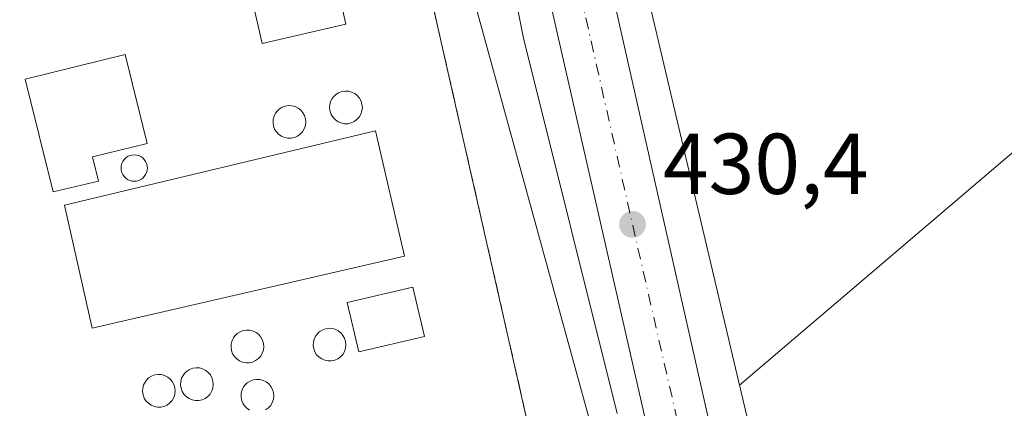
# Model space of a CAD drawing. Units: metres. Extents: x 580240 to 583695, y 4721957 to 4724310.
# Drawn here: x 581310 to 581424, y 4723424 to 4723469 of the extents above; entities that cross this region are included whole.
import ezdxf

# ---------------------------------------------------------------- set-up
doc = ezdxf.new("R2010")
doc.units = ezdxf.units.M
doc.header["$MEASUREMENT"] = 0
doc.linetypes.add('DGN Style 3', pattern=[2.307223458686699, 1.648016756204785, -0.6592067024819142])
doc.linetypes.add('DGN Style 4', pattern=[2.6384748266838614, 1.318413404963828, -0.6592067024819142, 0.001648016756204785, -0.6592067024819142])
for name, color, linetype, lineweight in [('Carretera de calzada única Cxs', 7, 'Continuous', 13), ('Carretera de calzada única eje', 7, 'DGN Style 4', 0), ('Cultivos herbáceos CxS', 92, 'Continuous', 0), ('Cultivos leñosos CxS', 92, 'Continuous', 0), ('Curva de nivel normal', 30, 'Continuous', 0), ('Depósito genérico', 203, 'Continuous', 0), ('Depósito genérico Cxs', 203, 'Continuous', 0), ('Edificación industrial Cxs', 135, 'Continuous', 13), ('Edificación ligera', 1, 'Continuous', 0), ('Edificación ligera Cxs', 1, 'Continuous', 0), ('Estanque Cxs', 5, 'Continuous', 0), ('Huerta CxS', 92, 'Continuous', 0), ('Matorral CxS', 135, 'Continuous', 0), ('Muro lineal', 1, 'DGN Style 3', 13), ('Núcleo urbano CxS', 7, 'Continuous', 0), ('Punto de cota en terreno', 7, 'Continuous', 0), ('Recinto industrial CxS', 135, 'Continuous', 0), ('Rótulo de punto de cota en terreno', 7, 'Continuous', 0)]:
    doc.layers.add(name, color=color, linetype=linetype, lineweight=lineweight)
doc.styles.add('Style-Arial', font='txt')

# ---------------------------------------------------------------- blocks, each defined once
blk = doc.blocks.new('*U13')
at = {"layer": 'Cultivos herbáceos CxS', "color": 92, "linetype": 'Continuous', "lineweight": 0}
blk.add_polyline3d([(581502.6047, 4723441.506300001, 443.0629000000045), (581424.4817000004, 4723317.344500001, 431.1349000000046), (581414.6441000003, 4723338.743899999, 430.3169999999955), (581414.6091, 4723338.897500001, 430.3187999999937), (581399.3532999996, 4723402.572899999, 431.107600000003), (581393.7333000004, 4723426.467700001, 431.3307999999961), (581393.6205000002, 4723426.946900001, 431.334400000007), (581527.9137000004, 4723541.3443, 454.7667999999976), (581539.9641000004, 4723496.605699999, 451.6423999999971), (581532.2922999999, 4723485.290899999, 449.8353999999963)], close=True, dxfattribs=at)
blk = doc.blocks.new('*U23')
at = {"layer": 'Matorral CxS', "color": 135, "linetype": 'Continuous', "lineweight": 0}
for points in [[(581348.1454999996, 4723569.1547, 431.3589000000065), (581352.4051000001, 4723535.049500001, 431.131899999993), (581353.0834999997, 4723529.614900001, 431.3018000000012), (581353.0904999999, 4723529.561899999, 431.3018000000012), (581353.1759000003, 4723529.045499999, 431.3007999999973), (581353.2346000001, 4723528.774499999, 431.2998999999982), (581359.8387000002, 4723500.6951, 430.7969000000012), (581361.7314999999, 4723501.4769, 430.7728000000062), (581362.0844999999, 4723499.6205, 430.7823999999965), (581362.1085000001, 4723499.4943, 430.7841000000044), (581368.5717000002, 4723467.193299999, 430.200800000006), (581379.4478000002, 4723423.661800001, 430.0160000000033)], [(581369.1656999998, 4723422.0814, 429.3074999999953), (581343.4397, 4723535.4594, 430.0051999999997), (581338.3800999997, 4723534.210100001, 429.8181999999942), (581314.5701000001, 4723528.390100001, 429.7204999999958), (581324.8201000001, 4723500.090100001, 429.2188000000024), (581324.6531999996, 4723499.8377, 429.2067999999999), (581323.2054000003, 4723497.648600001, 429.0409000000073), (581318.9801000003, 4723491.2601, 428.4992999999959), (581315.4600999998, 4723480.970100001, 428.3559999999998), (581306.0701000001, 4723470.0801, 427.9244000000036), (581283.5301000001, 4723461.0601, 427.070200000002), (581260.1700999998, 4723449.540100001, 426.4275000000052), (581261.3201000001, 4723446.020099999, 427.2115999999951), (581258.8135000002, 4723438.911, 427.4948000000004), (581257.1700999998, 4723434.2501, 427.4790999999968), (581256.6901000004, 4723430.090100001, 427.281799999997), (581255.4901000002, 4723416.120100001, 426.7639999999956)]]:
    blk.add_polyline3d(points, dxfattribs=at)
blk = doc.blocks.new('*U25')
at = {"layer": 'Núcleo urbano CxS', "color": 7, "linetype": 'Continuous', "lineweight": 0}
blk.add_polyline3d([(581306.0701000001, 4723470.0801, 427.9244000000036), (581315.4600999998, 4723480.970100001, 428.3559999999998), (581318.9801000003, 4723491.2601, 428.4992999999959), (581323.2054000003, 4723497.648600001, 429.0409000000073), (581324.6531999996, 4723499.8377, 429.2067999999999), (581324.8201000001, 4723500.090100001, 429.2188000000024), (581314.5701000001, 4723528.390100001, 429.7204999999958), (581338.3800999997, 4723534.210100001, 429.8181999999942), (581343.4397, 4723535.4594, 430.0051999999997), (581369.1656999998, 4723422.0814, 429.3074999999953)], dxfattribs=at)
blk = doc.blocks.new('*U33')
at = {"layer": 'Recinto industrial CxS', "color": 135, "linetype": 'Continuous', "lineweight": 0}
blk.add_polyline3d([(581255.4901000002, 4723416.120100001, 430.1774000000005), (581256.6901000004, 4723430.090100001, 430.1143000000012), (581257.1700999998, 4723434.2501, 428.413400000005), (581258.8135000002, 4723438.911, 428.2451000000001), (581261.3201000001, 4723446.020099999, 428.1288000000059), (581260.1700999998, 4723449.540100001, 428.2433000000019), (581283.5301000001, 4723461.0601, 429.3714999999939), (581306.0701000001, 4723470.0801, 428.6722000000009), (581315.4600999998, 4723480.970100001, 428.8392000000022), (581318.9801000003, 4723491.2601, 429.2960000000021), (581323.2054000003, 4723497.648600001, 429.9486999999936), (581324.6531999996, 4723499.8377, 429.9673999999941), (581324.8201000001, 4723500.090100001, 429.9471000000049), (581314.5701000001, 4723528.390100001, 430.1505999999936), (581338.3800999997, 4723534.210100001, 430.4012999999978), (581343.4397, 4723535.4594, 431.4812999999995), (581369.1656999998, 4723422.0814, 429.4516000000004)], dxfattribs=at)
blk = doc.blocks.new('5PATER')
at = {"layer": 'Huerta CxS', "linetype": 'Continuous', "lineweight": 0}
h = blk.add_hatch(color=51, dxfattribs=at)
edge = h.paths.add_edge_path()
edge.add_ellipse((0, 0), major_axis=(-0.1095731443231308, -0.1110710700762829), ratio=0.9994222409660322, start_angle=0, end_angle=360)
blk = doc.blocks.new('*U41')
at = {"layer": 'Carretera de calzada única Cxs', "color": 7, "linetype": 'Continuous', "lineweight": 13}
for points in [[(581427.1201, 4723743.6801, 435.2920000000013), (581405.1700999998, 4723709.390100001, 435.2768999999971), (581399.5301000001, 4723700.270099999, 435.2001000000019), (581389.3699000003, 4723682.957699999, 434.7182999999932), (581388.3501000004, 4723681.220100001, 434.6876000000047), (581384.7600999996, 4723674.3201, 434.5374000000011), (581380.9178999999, 4723665.774900001, 434.2983999999997), (581379.9401000004, 4723663.600099999, 434.2381000000024), (581371.0301000001, 4723639.4301, 433.8585000000021), (581367.3300999999, 4723624.9801, 433.0445000000037), (581363.5301000001, 4723604.6801, 432.7356), (581362.4200999998, 4723595.0801, 432.295299999998), (581361.6201, 4723582.1501, 432.4720999999991), (581362.1201, 4723559.770099999, 431.2991999999941), (581364.6201, 4723537.7401, 431.2087999999931), (581369.4801000003, 4723514.0601, 431.3732000000019), (581378.1370000001, 4723475.725299999, 430.5975999999937), (581379.2903000005, 4723470.6183, 430.571299999996), (581389.8901000004, 4723423.6801, 431.0332000000053), (581394.7405000003, 4723402.296700001, 431.0964999999997), (581396.2287, 4723395.7357, 430.2241000000067), (581418.5500999996, 4723297.3301, 429.1051000000007), (581424.8201000001, 4723271.270099999, 428.0820999999996)], [(581384.8601000002, 4723413.5701, 430.0920000000042), (581372.2100999998, 4723469.0101, 430.9407000000065), (581359.5301000001, 4723524.6801, 431.0788999999932), (581357.3000999996, 4723536.840100001, 431.3987999999954), (581355.7600999996, 4723548.520099999, 431.9630999999936), (581354.8701, 4723560.2601, 432.3729000000022), (581354.4101, 4723572.210100001, 432.3059000000067), (581354.4801000003, 4723584.140100001, 432.4700000000012), (581355.1901000004, 4723596.090100001, 432.7612999999984), (581356.6001000004, 4723608.0101, 433.0083000000013), (581358.3300999999, 4723617.940099999, 433.2020000000048), (581360.5701000001, 4723627.790100001, 433.7235999999976), (581364.5100999996, 4723641.970100001, 434.0433000000049), (581369.1401000004, 4723655.940099999, 434.4413000000059), (581373.2801000001, 4723667.2501, 434.7161000000052), (581375.5362999998, 4723672.491699999, 434.9109000000026), (581378.0100999996, 4723678.2601, 434.8595999999961), (581381.8201000001, 4723685.2601, 434.9447999999975), (581402.7600999996, 4723720.0601, 435.0337)]]:
    blk.add_polyline3d(points, dxfattribs=at)

msp = doc.modelspace()

# ---------------------------------------------------------------- linework, layer by layer
at = {"layer": 'Carretera de calzada única Cxs', "color": 7, "linetype": 'Continuous', "lineweight": 13, "extrusion": (0.9653804302620784, 0.2193950562826439, 0.1410901631785151), "elevation": 1597619.040941596, "flags": 128}
msp.add_lwpolyline([(4477180.711754893, -227251.0084368645), (4477132.591633882, -227250.5418696765), (4477110.665026888, -227250.4779300726)], dxfattribs=at)
at = {"layer": 'Carretera de calzada única Cxs', "color": 7, "linetype": 'Continuous', "lineweight": 13}
msp.add_polyline3d([(581384.8601000002, 4723413.5701, 430.0920000000042), (581372.2100999998, 4723469.0101, 430.9407000000065), (581359.5301000001, 4723524.6801, 431.0788999999932), (581357.3000999996, 4723536.840100001, 431.3987999999954), (581355.7600999996, 4723548.520099999, 431.9630999999936), (581354.8701, 4723560.2601, 432.3729000000022), (581354.4101, 4723572.210100001, 432.3059000000067), (581354.4801000003, 4723584.140100001, 432.4700000000012), (581355.1901000004, 4723596.090100001, 432.7612999999984), (581356.6001000004, 4723608.0101, 433.0083000000013), (581358.3300999999, 4723617.940099999, 433.2020000000048), (581360.5701000001, 4723627.790100001, 433.7235999999976), (581364.5100999996, 4723641.970100001, 434.0433000000049), (581369.1401000004, 4723655.940099999, 434.4413000000059), (581373.2801000001, 4723667.2501, 434.7161000000052), (581375.5362999998, 4723672.491699999, 434.9109000000026), (581378.0100999996, 4723678.2601, 434.8595999999961), (581381.8201000001, 4723685.2601, 434.9447999999975), (581402.7600999996, 4723720.0601, 435.0337)], dxfattribs=at)
at = {"layer": 'Carretera de calzada única eje', "color": 7, "linetype": 'DGN Style 4', "lineweight": 0, "extrusion": (0.8828741532310876, 0.1975747477532126, 0.4260251736772658), "elevation": 1446703.400213909, "flags": 128}
msp.add_lwpolyline([(4482497.800115364, -680771.3207569958), (4482471.299135953, -680771.4381425077), (4482447.144842199, -680771.691172996), (4482430.951968197, -680771.8148717376), (4482423.030388367, -680771.8775091834)], dxfattribs=at)
at = {"layer": 'Cultivos herbáceos CxS', "color": 92, "linetype": 'Continuous', "lineweight": 0, "extrusion": (-0.09271463631264702, -0.09419691381064103, 0.9912269859330729), "elevation": -498408.3887899081, "flags": 128}
msp.add_lwpolyline([(-2898965.855373448, 3741282.55618958), (-2899005.826700631, 3741306.195338228), (-2899021.289231259, 3741128.906262961)], dxfattribs=at)
at = {"layer": 'Cultivos herbáceos CxS', "color": 92, "linetype": 'Continuous', "lineweight": 0}
msp.add_polyline3d([(581393.6205000002, 4723426.946900001, 431.334400000007), (581393.7333000004, 4723426.467700001, 431.3307999999961), (581399.3532999996, 4723402.572899999, 431.107600000003), (581414.6091, 4723338.897500001, 430.3187999999937), (581414.6441000003, 4723338.743899999, 430.3169999999955), (581424.4817000004, 4723317.344500001, 431.1349000000046)], dxfattribs=at)
at = {"layer": 'Cultivos leñosos CxS', "color": 92, "linetype": 'Continuous', "lineweight": 0, "extrusion": (-0.09271463631264702, -0.09419691381064103, 0.9912269859330729), "elevation": -498408.3887899081, "flags": 128}
msp.add_lwpolyline([(-2898965.855373448, 3741282.55618958), (-2899005.826700631, 3741306.195338228), (-2899021.289231259, 3741128.906262961)], dxfattribs=at)
at = {"layer": 'Cultivos leñosos CxS', "color": 92, "linetype": 'Continuous', "lineweight": 0, "extrusion": (-0.003435540324792912, 0.0146070633992322, 0.9998874090424019), "elevation": 67429.28148285189, "flags": 128}
msp.add_lwpolyline([(581381.019770841, 4722991.168768181), (581391.6707062481, 4722945.888737307)], dxfattribs=at)
at = {"layer": 'Cultivos leñosos CxS', "color": 92, "linetype": 'Continuous', "lineweight": 0}
msp.add_polyline3d([(581527.9137000004, 4723541.3443, 454.7667999999976), (581393.6205000002, 4723426.946900001, 431.334400000007), (581382.9719000002, 4723472.222100001, 430.6364000000031), (581390.3300999999, 4723473.875499999, 432.0270000000019), (581396.2833000004, 4723475.8599, 432.8478000000032), (581427.3718999998, 4723492.396299999, 435.3733000000066)], dxfattribs=at)
at = {"layer": 'Curva de nivel normal', "color": 30, "linetype": 'Continuous', "lineweight": 0, "elevation": 430, "flags": 128}
msp.add_lwpolyline([(581358.4199999999, 4723487.7401), (581377.6699999999, 4723417.690099999)], dxfattribs=at)
at = {"layer": 'Depósito genérico', "color": 203, "linetype": 'Continuous', "lineweight": 0}
msp.add_polyline3d([(581323.4293999998, 4723453.642999999, 433.6380999999965), (581323.6946, 4723453.6198, 433.5178000000015), (581323.9517000001, 4723453.550899999, 433.4159000000073), (581324.193, 4723453.4384, 433.3401000000013), (581324.4111000003, 4723453.285700001, 433.2963000000018), (581324.5992999999, 4723453.0975, 433.287599999996), (581324.7520000003, 4723452.8794, 433.314400000003), (581324.8645000001, 4723452.6382, 433.373900000006), (581324.9334000006, 4723452.381100001, 433.5715000000055), (581324.9566000003, 4723452.115900001, 433.9250999999931), (581324.9334000006, 4723451.8507, 434.2909999999974), (581324.8645000001, 4723451.593599999, 434.6545000000042), (581324.7520000003, 4723451.352299999, 435.0016000000033), (581324.5992999999, 4723451.134299999, 435.3191999999981), (581324.4111000003, 4723450.946000001, 435.5966999999946), (581324.193, 4723450.793299999, 435.8255000000063), (581323.9517999999, 4723450.6808, 435.9998000000051), (581323.6946999999, 4723450.6119, 436.1168000000035), (581323.4294999996, 4723450.5887, 436.1760000000068), (581323.1643000003, 4723450.6119, 436.179099999994), (581322.9072000004, 4723450.6808, 436.1296000000002), (581322.6659000004, 4723450.793299999, 436.0322000000015), (581322.4479, 4723450.946000001, 435.8687000000064), (581322.2596000005, 4723451.134199999, 435.6042000000016), (581322.1069, 4723451.352299999, 435.320200000002), (581321.9944000002, 4723451.593499999, 435.0247999999993), (581321.9254999999, 4723451.8507, 434.7258000000002), (581321.9023000002, 4723452.115800001, 434.4309999999969), (581321.9254999999, 4723452.380999999, 434.1475999999967), (581321.9944000002, 4723452.6381, 434.0307999999932), (581322.1069, 4723452.8794, 434.0482000000048), (581322.2596000005, 4723453.0975, 434.0693000000028), (581322.4478000002, 4723453.285700001, 434.0926000000036), (581322.6659000004, 4723453.4384, 434.0182000000059), (581322.9071000004, 4723453.550899999, 433.8972000000067), (581323.1642000005, 4723453.6198, 433.7676999999967), (581323.4293999998, 4723453.642999999, 433.6380999999965)], dxfattribs=at)
at = {"layer": 'Depósito genérico Cxs', "color": 203, "linetype": 'Continuous', "lineweight": 0, "flags": 128}
for points, elevation in [([(581348.2056, 4723457.258400001), (581347.8256000001, 4723457.258400001), (581347.4356000006, 4723457.338400001), (581347.0756000001, 4723457.488399999), (581346.7655999997, 4723457.7084), (581346.4856000004, 4723457.988399999), (581346.2756000003, 4723458.3084), (581346.1556000002, 4723458.678400001), (581346.0955999997, 4723459.068399999), (581346.1156000001, 4723459.4584), (581346.2056, 4723459.838400001), (581346.3855999997, 4723460.168400001), (581346.5356000002, 4723460.3784), (581346.7955999998, 4723460.648399999), (581347.1355999997, 4723460.848400001), (581347.5055999998, 4723460.998400001), (581347.8855999997, 4723461.048400001), (581348.2756000003, 4723461.0384), (581348.6456000004, 4723460.928400001), (581349.0055999998, 4723460.758400001), (581349.2955999998, 4723460.5284), (581349.5455999998, 4723460.228399999), (581349.7356000004, 4723459.8884), (581349.8455999997, 4723459.498400001), (581349.8855999997, 4723459.1284), (581349.8455999997, 4723458.738399999), (581349.7056, 4723458.3684), (581349.5256000003, 4723458.018400001), (581349.2555999998, 4723457.748400001), (581348.9356000006, 4723457.508400001), (581348.5955999997, 4723457.348400001)], 438.0760000000012), ([(581341.6437999997, 4723455.565099999), (581341.2637999998, 4723455.565099999), (581340.8738000002, 4723455.645099999), (581340.5137999998, 4723455.795100001), (581340.2038000004, 4723456.015100001), (581339.9238, 4723456.295100001), (581339.7138, 4723456.6151), (581339.5937999999, 4723456.985099999), (581339.5338000003, 4723457.3751), (581339.5537999999, 4723457.765100001), (581339.6437999997, 4723458.145099999), (581339.8238000004, 4723458.475099999), (581339.9737999998, 4723458.6851), (581340.2337999997, 4723458.9551), (581340.5738000004, 4723459.155099999), (581340.9437999995, 4723459.3051), (581341.3238000004, 4723459.3551), (581341.7138, 4723459.345100001), (581342.0838000001, 4723459.235099999), (581342.4437999995, 4723459.065099999), (581342.7337999997, 4723458.835100001), (581342.9837999997, 4723458.5351), (581343.1738, 4723458.1951), (581343.2838000003, 4723457.8051), (581343.3238000004, 4723457.4351), (581343.2838000003, 4723457.045100001), (581343.1437999997, 4723456.675100001), (581342.9638, 4723456.325099999), (581342.6937999995, 4723456.0551), (581342.3738000002, 4723455.815099999), (581342.0338000003, 4723455.655099999)], 436.0472000000011), ([(581323.4293999998, 4723453.642999999), (581323.6946, 4723453.6198), (581323.9517000001, 4723453.550899999), (581324.193, 4723453.4384), (581324.4110000003, 4723453.285700001), (581324.5992999999, 4723453.0975), (581324.7518999996, 4723452.8795), (581324.8644000003, 4723452.6382), (581324.9332999997, 4723452.381100001), (581324.9566000003, 4723452.115900001), (581324.9334000006, 4723451.8507), (581324.8645000001, 4723451.593599999), (581324.7520000003, 4723451.352299999), (581324.5992999999, 4723451.134299999), (581324.4111000003, 4723450.946000001), (581324.193, 4723450.793400001), (581323.9517999999, 4723450.6809), (581323.6946, 4723450.612000001), (581323.4293999998, 4723450.5887), (581323.1643000003, 4723450.6119), (581322.9071000004, 4723450.6808), (581322.6659000004, 4723450.793299999), (581322.4478000002, 4723450.946000001), (581322.2596000005, 4723451.134199999), (581322.1069, 4723451.352299999), (581321.9944000002, 4723451.593499999), (581321.9254999999, 4723451.8507), (581321.9023000002, 4723452.115800001), (581321.9254999999, 4723452.380999999), (581321.9944000002, 4723452.6382), (581322.1069, 4723452.8794), (581322.2596000005, 4723453.0975), (581322.4478000002, 4723453.285700001), (581322.6657999996, 4723453.4384), (581322.9071000004, 4723453.550899999), (581323.1642000005, 4723453.6198)], 436.179099999994), ([(581336.7755000005, 4723429.530099999), (581336.3954999996, 4723429.530099999), (581336.0055, 4723429.610099999), (581335.6454999996, 4723429.7601), (581335.3355, 4723429.9801), (581335.0554999998, 4723430.2601), (581334.8454999998, 4723430.5801), (581334.7254999997, 4723430.950099999), (581334.6655000001, 4723431.340100001), (581334.6854999998, 4723431.7301), (581334.7755000005, 4723432.110099999), (581334.9555000003, 4723432.440099999), (581335.1054999996, 4723432.6501), (581335.3655000003, 4723432.920100001), (581335.7055000003, 4723433.120100001), (581336.0755000003, 4723433.270099999), (581336.4555000003, 4723433.3201), (581336.8454999998, 4723433.3101), (581337.2154999999, 4723433.200099999), (581337.5755000003, 4723433.030099999), (581337.8655000003, 4723432.800100001), (581338.1155000003, 4723432.5001), (581338.3054999998, 4723432.1601), (581338.4155000001, 4723431.770099999), (581338.4555000003, 4723431.4001), (581338.4155000001, 4723431.0101), (581338.2755000005, 4723430.640100001), (581338.0954999998, 4723430.290100001), (581337.8255000003, 4723430.020099999), (581337.5055, 4723429.780099999), (581337.1655000001, 4723429.620100001)], 434.0375999999959), ([(581346.3005999997, 4723429.741699999), (581345.9205999998, 4723429.741699999), (581345.5306000002, 4723429.821699999), (581345.1705999998, 4723429.971700001), (581344.8606000004, 4723430.1917), (581344.5806, 4723430.471700001), (581344.3706, 4723430.7917), (581344.2505999999, 4723431.161699999), (581344.1906000003, 4723431.551700001), (581344.2105999999, 4723431.9417), (581344.3005999997, 4723432.321699999), (581344.4806000004, 4723432.651699999), (581344.6305999998, 4723432.8617), (581344.8905999997, 4723433.1317), (581345.2306000004, 4723433.331700001), (581345.6005999995, 4723433.481699999), (581345.9806000004, 4723433.5317), (581346.3706, 4723433.521700001), (581346.7406000001, 4723433.411699999), (581347.1005999995, 4723433.241699999), (581347.3905999997, 4723433.011700001), (581347.6405999997, 4723432.7117), (581347.8306, 4723432.3717), (581347.9406000003, 4723431.981699999), (581347.9806000004, 4723431.6117), (581347.9406000003, 4723431.221700001), (581347.8005999997, 4723430.851700001), (581347.6206, 4723430.501700001), (581347.3505999995, 4723430.231699999), (581347.0306000002, 4723429.991699999), (581346.6906000003, 4723429.831700001)], 435.2580000000016), ([(581330.9200999998, 4723425.1501), (581330.5401, 4723425.1501), (581330.1501000002, 4723425.2301), (581329.7901, 4723425.380100001), (581329.4801000003, 4723425.600099999), (581329.2001, 4723425.880100001), (581328.9901000002, 4723426.200099999), (581328.8701, 4723426.5701), (581328.8101000004, 4723426.960100001), (581328.8300999999, 4723427.350099999), (581328.9200999998, 4723427.7301), (581329.1001000004, 4723428.0601), (581329.2500999998, 4723428.270099999), (581329.5100999996, 4723428.540100001), (581329.8501000004, 4723428.7401), (581330.2200999996, 4723428.890100001), (581330.6001000004, 4723428.940099999), (581330.9901000002, 4723428.9301), (581331.3601000002, 4723428.8201), (581331.7200999996, 4723428.6501), (581332.0100999996, 4723428.420100001), (581332.2600999996, 4723428.120100001), (581332.4501, 4723427.780099999), (581332.5601000004, 4723427.390100001), (581332.6001000004, 4723427.020099999), (581332.5601000004, 4723426.630100001), (581332.4200999998, 4723426.2601), (581332.2401000002, 4723425.9101), (581331.9700999996, 4723425.640100001), (581331.6501000002, 4723425.4001), (581331.3101000004, 4723425.2401)], 437.3695000000004), ([(581326.5100999996, 4723424.380100001), (581326.1300999997, 4723424.380100001), (581325.7401000002, 4723424.460100001), (581325.3800999997, 4723424.610099999), (581325.0701000001, 4723424.8301), (581324.7901, 4723425.110099999), (581324.5800999999, 4723425.4301), (581324.4600999998, 4723425.800100001), (581324.4001000002, 4723426.190099999), (581324.4200999998, 4723426.5801), (581324.5100999996, 4723426.960100001), (581324.6901000004, 4723427.290100001), (581324.8400999998, 4723427.5001), (581325.1001000004, 4723427.770099999), (581325.4401000004, 4723427.970100001), (581325.8101000004, 4723428.120100001), (581326.1901000004, 4723428.170100001), (581326.5800999999, 4723428.1601), (581326.9501, 4723428.050100001), (581327.3101000004, 4723427.880100001), (581327.6001000004, 4723427.6501), (581327.8501000004, 4723427.350099999), (581328.0401, 4723427.0101), (581328.1501000002, 4723426.620100001), (581328.1901000004, 4723426.2501), (581328.1501000002, 4723425.860099999), (581328.0100999996, 4723425.4901), (581327.8300999999, 4723425.140100001), (581327.5601000004, 4723424.870100001), (581327.2401000002, 4723424.630100001), (581326.9001000002, 4723424.470100001)], 434.8418999999997)]:
    msp.add_lwpolyline(points, close=True, dxfattribs=dict(at, elevation=elevation))
at = {"layer": 'Depósito genérico Cxs', "color": 203, "linetype": 'Continuous', "lineweight": 0, "elevation": 435.9431999999941, "flags": 128}
msp.add_lwpolyline([(581336.8097000001, 4723424.045100001), (581336.4996999997, 4723424.265100001), (581336.2197000004, 4723424.545100001), (581336.0097000003, 4723424.8651), (581335.8897000002, 4723425.235099999), (581335.8296999997, 4723425.6251), (581335.8497000001, 4723426.015100001), (581335.9397, 4723426.395099999), (581336.1196999997, 4723426.725099999), (581336.2697000002, 4723426.9351), (581336.5296999998, 4723427.2051), (581336.8696999997, 4723427.405099999), (581337.2396999998, 4723427.5551), (581337.6196999997, 4723427.6051), (581338.0097000003, 4723427.595100001), (581338.3797000004, 4723427.485099999), (581338.7396999998, 4723427.315099999), (581339.0296999998, 4723427.085100001), (581339.2796999998, 4723426.7851), (581339.4697000004, 4723426.4451), (581339.5796999997, 4723426.0551), (581339.6196999997, 4723425.6851), (581339.5796999997, 4723425.295100001), (581339.4397, 4723424.925100001), (581339.2597000003, 4723424.575099999), (581338.9896999998, 4723424.3051), (581338.6697000006, 4723424.065099999)], dxfattribs=at)
at = {"layer": 'Depósito genérico Cxs', "color": 203, "linetype": 'Continuous', "lineweight": 0}
for points in [[(581348.2056, 4723457.258400001, 437.1555999999982), (581347.8256000001, 4723457.258400001, 437.6882999999943), (581347.4356000006, 4723457.338400001, 438.0760000000009), (581347.0756000001, 4723457.488399999, 437.760500000004), (581346.7655999997, 4723457.7084, 437.2473999999929), (581346.4856000004, 4723457.988399999, 436.6777000000002), (581346.2756000003, 4723458.3084, 436.1183000000019), (581346.1556000002, 4723458.678400001, 435.5669000000053), (581346.0955999997, 4723459.068399999, 435.0356999999931), (581346.1156000001, 4723459.4584, 434.5570000000008), (581346.2056, 4723459.838400001, 434.1306999999942), (581346.3855999997, 4723460.168400001, 433.8129999999946), (581346.5356000002, 4723460.3784, 433.6252999999998), (581346.7955999998, 4723460.648399999, 433.4119999999967), (581347.1355999997, 4723460.848400001, 433.3215999999957), (581347.5055999998, 4723460.998400001, 433.2973999999958), (581347.8855999997, 4723461.048400001, 432.9765999999945), (581348.2756000003, 4723461.0384, 432.7295000000013), (581348.6456000004, 4723460.928400001, 432.6064000000042), (581349.0055999998, 4723460.758400001, 432.5362000000023), (581349.2955999998, 4723460.5284, 432.5527000000002), (581349.5455999998, 4723460.228399999, 432.6392999999953), (581349.7356000004, 4723459.8884, 432.7839999999997), (581349.8455999997, 4723459.498400001, 433.0234999999957), (581349.8855999997, 4723459.1284, 433.3028000000049), (581349.8455999997, 4723458.738399999, 433.6852000000072), (581349.7056, 4723458.3684, 434.1796000000032), (581349.5256000003, 4723458.018400001, 434.7293999999966), (581349.2555999998, 4723457.748400001, 435.3503999999957), (581348.9356000006, 4723457.508400001, 436.0411000000022), (581348.5955999997, 4723457.348400001, 436.5798000000068), (581348.2056, 4723457.258400001, 437.1555999999982)], [(581341.6437999997, 4723455.565099999, 435.8896999999997), (581341.2637999998, 4723455.565099999, 435.6638999999996), (581340.8738000002, 4723455.645099999, 435.3390999999974), (581340.5137999998, 4723455.795100001, 434.9474000000046), (581340.2038000004, 4723456.015100001, 434.4986000000063), (581339.9238, 4723456.295100001, 433.9909999999945), (581339.7138, 4723456.6151, 433.4732999999979), (581339.5937999999, 4723456.985099999, 432.9478999999993), (581339.5338000003, 4723457.3751, 432.4345999999932), (581339.5537999999, 4723457.765100001, 432.1248999999953), (581339.6437999997, 4723458.145099999, 431.9330999999948), (581339.8238000004, 4723458.475099999, 431.8169999999955), (581339.9737999998, 4723458.6851, 431.7550000000047), (581340.2337999997, 4723458.9551, 431.6983999999939), (581340.5738000004, 4723459.155099999, 431.7167999999947), (581340.9437999995, 4723459.3051, 431.7736000000005), (581341.3238000004, 4723459.3551, 431.9070000000065), (581341.7138, 4723459.345100001, 432.0942000000068), (581342.0838000001, 4723459.235099999, 432.3666999999987), (581342.4437999995, 4723459.065099999, 432.7023999999947), (581342.7337999997, 4723458.835100001, 433.1106), (581342.9837999997, 4723458.5351, 433.5817999999999), (581343.1738, 4723458.1951, 434.0636999999988), (581343.2838000003, 4723457.8051, 434.5488000000041), (581343.3238000004, 4723457.4351, 434.9602000000014), (581343.2838000003, 4723457.045100001, 435.3083000000043), (581343.1437999997, 4723456.675100001, 435.5795999999973), (581342.9638, 4723456.325099999, 435.8251000000019), (581342.6937999995, 4723456.0551, 435.960500000001), (581342.3738000002, 4723455.815099999, 436.0472000000009), (581342.0338000003, 4723455.655099999, 436.0206999999937), (581341.6437999997, 4723455.565099999, 435.8896999999997)], [(581336.7755000005, 4723429.530099999, 433.7706999999937), (581336.3954999996, 4723429.530099999, 433.9315999999963), (581336.0055, 4723429.610099999, 434.0228999999963), (581335.6454999996, 4723429.7601, 434.037599999996), (581335.3355, 4723429.9801, 433.9674999999989), (581335.0554999998, 4723430.2601, 433.8307000000059), (581334.8454999998, 4723430.5801, 433.6284000000014), (581334.7254999997, 4723430.950099999, 433.3423999999941), (581334.6655000001, 4723431.340100001, 433.0126000000019), (581334.6854999998, 4723431.7301, 432.6478999999963), (581334.7755000005, 4723432.110099999, 432.2611999999936), (581334.9555000003, 4723432.440099999, 431.8796000000002), (581335.1054999996, 4723432.6501, 431.9615000000049), (581335.3655000003, 4723432.920100001, 432.2133000000031), (581335.7055000003, 4723433.120100001, 432.3364000000002), (581336.0755000003, 4723433.270099999, 432.3797999999952), (581336.4555000003, 4723433.3201, 432.2828000000009), (581336.8454999998, 4723433.3101, 432.0993000000017), (581337.2154999999, 4723433.200099999, 431.7859999999928), (581337.5755000003, 4723433.030099999, 431.4422999999952), (581337.8655000003, 4723432.800100001, 431.1998000000021), (581338.1155000003, 4723432.5001, 430.8760000000038), (581338.3054999998, 4723432.1601, 431.1848000000027), (581338.4155000001, 4723431.770099999, 431.4872999999934), (581338.4555000003, 4723431.4001, 431.7528000000021), (581338.4155000001, 4723431.0101, 432.0295999999944), (581338.2755000005, 4723430.640100001, 432.3139999999985), (581338.0954999998, 4723430.290100001, 432.6169999999984), (581337.8255000003, 4723430.020099999, 432.9100999999937), (581337.5055, 4723429.780099999, 433.2284000000073), (581337.1655000001, 4723429.620100001, 433.5216999999975), (581336.7755000005, 4723429.530099999, 433.7706999999937)], [(581346.3005999997, 4723429.741699999, 433.0866999999998), (581345.9205999998, 4723429.741699999, 432.9235999999946), (581345.5306000002, 4723429.821699999, 432.7963000000018), (581345.1705999998, 4723429.971700001, 432.710699999996), (581344.8606000004, 4723430.1917, 432.671199999997), (581344.5806, 4723430.471700001, 432.661500000002), (581344.3706, 4723430.7917, 432.6918000000006), (581344.2505999999, 4723431.161699999, 432.7801000000036), (581344.1906000003, 4723431.551700001, 432.9035000000004), (581344.2105999999, 4723431.9417, 433.071100000001), (581344.3005999997, 4723432.321699999, 433.2796999999992), (581344.4806000004, 4723432.651699999, 433.4974999999977), (581344.6305999998, 4723432.8617, 433.6236999999965), (581344.8905999997, 4723433.1317, 433.8010999999969), (581345.2306000004, 4723433.331700001, 433.9829000000027), (581345.6005999995, 4723433.481699999, 434.1509999999981), (581345.9806000004, 4723433.5317, 434.311600000001), (581346.3706, 4723433.521700001, 434.4801000000007), (581346.7406000001, 4723433.411699999, 434.6684999999998), (581347.1005999995, 4723433.241699999, 434.889599999995), (581347.3905999997, 4723433.011700001, 435.1235000000015), (581347.6405999997, 4723432.7117, 435.2580000000017), (581347.8306, 4723432.3717, 435.1921000000002), (581347.9406000003, 4723431.981699999, 434.896900000007), (581347.9806000004, 4723431.6117, 434.6410999999935), (581347.9406000003, 4723431.221700001, 434.4021999999969), (581347.8005999997, 4723430.851700001, 434.2134999999981), (581347.6206, 4723430.501700001, 434.0522999999957), (581347.3505999995, 4723430.231699999, 433.8512999999948), (581347.0306000002, 4723429.991699999, 433.554099999994), (581346.6906000003, 4723429.831700001, 433.3073000000004), (581346.3005999997, 4723429.741699999, 433.0866999999998)], [(581330.9200999998, 4723425.1501, 436.4495000000024), (581330.5401, 4723425.1501, 436.2513999999938), (581330.1501000002, 4723425.2301, 436.0369999999967), (581329.7901, 4723425.380100001, 435.8217000000004), (581329.4801000003, 4723425.600099999, 435.6116999999941), (581329.2001, 4723425.880100001, 435.3947000000044), (581328.9901000002, 4723426.200099999, 435.1978999999993), (581328.8701, 4723426.5701, 435.034799999994), (581328.8101000004, 4723426.960100001, 434.8996000000043), (581328.8300999999, 4723427.350099999, 434.8166999999958), (581328.9200999998, 4723427.7301, 434.7431999999972), (581329.1001000004, 4723428.0601, 434.7143999999971), (581329.2500999998, 4723428.270099999, 434.7099000000017), (581329.5100999996, 4723428.540100001, 434.7312999999995), (581329.8501000004, 4723428.7401, 434.8175000000047), (581330.2200999996, 4723428.890100001, 434.9323000000004), (581330.6001000004, 4723428.940099999, 435.1034000000073), (581330.9901000002, 4723428.9301, 435.3169000000053), (581331.3601000002, 4723428.8201, 435.5959000000003), (581331.7200999996, 4723428.6501, 435.9275000000052), (581332.0100999996, 4723428.420100001, 436.2835000000051), (581332.2600999996, 4723428.120100001, 436.6921000000002), (581332.4501, 4723427.780099999, 437.1152000000002), (581332.5601000004, 4723427.390100001, 437.3695000000008), (581332.6001000004, 4723427.020099999, 437.3331000000035), (581332.5601000004, 4723426.630100001, 437.3283999999985), (581332.4200999998, 4723426.2601, 437.2841000000044), (581332.2401000002, 4723425.9101, 437.1625000000058), (581331.9700999996, 4723425.640100001, 437.0019999999931), (581331.6501000002, 4723425.4001, 436.8261000000057), (581331.3101000004, 4723425.2401, 436.6489000000002), (581330.9200999998, 4723425.1501, 436.4495000000024)], [(581326.5100999996, 4723424.380100001, 434.372199999998), (581326.1300999997, 4723424.380100001, 434.153999999995), (581325.7401000002, 4723424.460100001, 433.9014000000025), (581325.3800999997, 4723424.610099999, 433.6407999999938), (581325.0701000001, 4723424.8301, 433.383799999996), (581324.7901, 4723425.110099999, 433.122199999998), (581324.5800999999, 4723425.4301, 432.8864000000031), (581324.4600999998, 4723425.800100001, 432.6842999999935), (581324.4001000002, 4723426.190099999, 432.5095000000001), (581324.4200999998, 4723426.5801, 432.3806999999942), (581324.5100999996, 4723426.960100001, 432.2960000000021), (581324.6901000004, 4723427.290100001, 432.2813000000024), (581324.8400999998, 4723427.5001, 432.2926000000007), (581325.1001000004, 4723427.770099999, 432.4976000000024), (581325.4401000004, 4723427.970100001, 432.7041999999929), (581325.8101000004, 4723428.120100001, 432.8947999999946), (581326.1901000004, 4723428.170100001, 433.0691999999981), (581326.5800999999, 4723428.1601, 433.2453999999998), (581326.9501, 4723428.050100001, 433.4291999999987), (581327.3101000004, 4723427.880100001, 433.6367000000028), (581327.6001000004, 4723427.6501, 433.8610999999946), (581327.8501000004, 4723427.350099999, 434.1290000000009), (581328.0401, 4723427.0101, 434.3683000000019), (581328.1501000002, 4723426.620100001, 434.5605000000069), (581328.1901000004, 4723426.2501, 434.6970000000001), (581328.1501000002, 4723425.860099999, 434.7905000000028), (581328.0100999996, 4723425.4901, 434.8257000000012), (581327.8300999999, 4723425.140100001, 434.8418999999994), (581327.5601000004, 4723424.870100001, 434.796199999997), (581327.2401000002, 4723424.630100001, 434.7023000000045), (581326.9001000002, 4723424.470100001, 434.5641000000033), (581326.5100999996, 4723424.380100001, 434.372199999998)], [(581336.8097000001, 4723424.045100001, 435.4253000000026), (581336.4996999997, 4723424.265100001, 435.5675999999949), (581336.2197000004, 4723424.545100001, 435.700800000006), (581336.0097000003, 4723424.8651, 435.8073000000004), (581335.8897000002, 4723425.235099999, 435.8793000000006), (581335.8296999997, 4723425.6251, 435.9277000000002), (581335.8497000001, 4723426.015100001, 435.9431999999942), (581335.9397, 4723426.395099999, 435.9293000000035), (581336.1196999997, 4723426.725099999, 435.8757000000041), (581336.2697000002, 4723426.9351, 435.8271999999997), (581336.5296999998, 4723427.2051, 435.7375999999931), (581336.8696999997, 4723427.405099999, 435.6111999999994), (581337.2396999998, 4723427.5551, 435.4147999999987), (581337.6196999997, 4723427.6051, 435.1569000000018), (581338.0097000003, 4723427.595100001, 434.8230999999942), (581338.3797000004, 4723427.485099999, 434.5651999999973), (581338.7396999998, 4723427.315099999, 434.2243000000017), (581339.0296999998, 4723427.085100001, 433.9379000000045), (581339.2796999998, 4723426.7851, 433.6774000000005), (581339.4697000004, 4723426.4451, 433.4643000000069), (581339.5796999997, 4723426.0551, 433.3171000000002), (581339.6196999997, 4723425.6851, 433.2364999999991), (581339.5796999997, 4723425.295100001, 433.2293000000063), (581339.4397, 4723424.925100001, 433.3217000000004), (581339.2597000003, 4723424.575099999, 433.457899999994), (581338.9896999998, 4723424.3051, 433.6937999999937), (581338.6697000006, 4723424.065099999, 433.9854999999953)]]:
    msp.add_polyline3d(points, dxfattribs=at)
at = {"layer": 'Edificación industrial Cxs', "color": 135, "linetype": 'Continuous', "lineweight": 13}
msp.add_polyline3d([(581354.7638999998, 4723441.902600001, 434.0788999999932), (581318.5687999995, 4723433.5417, 434.8733999999968), (581315.3395999996, 4723447.796900001, 434.2228999999934), (581351.4091999996, 4723456.4154, 433.0568000000058), (581354.7638999998, 4723441.902600001, 434.0788999999932)], dxfattribs=at)
msp.add_3dface([(581354.7638999998, 4723441.902600001, 434.8733999999968), (581318.5687999995, 4723433.5417, 434.8733999999968), (581315.3395999996, 4723447.796900001, 434.8733999999968), (581351.4091999996, 4723456.4154, 434.8733999999968)], dxfattribs=at)
at = {"layer": 'Edificación ligera', "color": 1, "linetype": 'Continuous', "lineweight": 0}
msp.add_polyline3d([(581319.2949999999, 4723450.589299999, 435.2707999999984), (581314.0367000002, 4723449.3377, 432.101800000004), (581310.7955999998, 4723462.434599999, 429.8494000000064), (581322.3669999996, 4723465.2983, 430.0445000000037), (581324.9239999996, 4723454.9659, 432.3684000000067), (581318.5992000002, 4723453.400699999, 433.4823000000034), (581319.2949999999, 4723450.589299999, 435.2707999999984)], dxfattribs=at)
at = {"layer": 'Edificación ligera Cxs', "color": 1, "linetype": 'Continuous', "lineweight": 0, "elevation": 435.2707999999984, "flags": 128}
msp.add_lwpolyline([(581319.2949999999, 4723450.589299999), (581314.0367000002, 4723449.3377), (581310.7955999998, 4723462.434599999), (581322.3669999996, 4723465.2983), (581324.9239999996, 4723454.9659), (581318.5992000002, 4723453.400699999)], close=True, dxfattribs=at)
at = {"layer": 'Edificación ligera Cxs', "color": 1, "linetype": 'Continuous', "lineweight": 0}
msp.add_polyline3d([(581357.0921999998, 4723432.589199999, 431.0881999999983), (581349.4721999997, 4723430.790100001, 433.5516999999964), (581348.1213999996, 4723436.511, 433.543399999995), (581355.7414999995, 4723438.3102, 431.1438999999955), (581357.0921999998, 4723432.589199999, 431.0881999999983)], dxfattribs=at)
msp.add_3dface([(581357.0921999998, 4723432.589199999, 433.5516999999964), (581349.4721999997, 4723430.790100001, 433.5516999999964), (581348.1213999996, 4723436.511, 433.5516999999964), (581355.7414999995, 4723438.3102, 433.5516999999964)], dxfattribs=at)
at = {"layer": 'Estanque Cxs', "color": 5, "linetype": 'Continuous', "lineweight": 0}
msp.add_polyline3d([(581347.9906000001, 4723468.784299999, 428.1570999999968), (581338.2538999999, 4723466.561799999, 429.4462000000058), (581336.0898000002, 4723476.0426, 429.3868999999977), (581345.8265000005, 4723478.265100001, 428.8395000000019), (581347.9906000001, 4723468.784299999, 428.1570999999968)], dxfattribs=at)
msp.add_3dface([(581347.9906000001, 4723468.784299999, 428.1570999999968), (581338.2538999999, 4723466.561799999, 429.4462000000058), (581336.0898000002, 4723476.0426, 429.3868999999977), (581345.8265000005, 4723478.265100001, 428.8395000000019)], dxfattribs=at)
at = {"layer": 'Matorral CxS', "color": 135, "linetype": 'Continuous', "lineweight": 0}
for points in [[(581348.1454999996, 4723569.1547, 431.3589000000065), (581352.4051000001, 4723535.049500001, 431.131899999993), (581353.0834999997, 4723529.614900001, 431.3018000000012), (581353.0904999999, 4723529.561899999, 431.3018000000012), (581353.1759000003, 4723529.045499999, 431.3007999999973), (581353.2346000001, 4723528.774499999, 431.2998999999982), (581359.8387000002, 4723500.6951, 430.7969000000012), (581361.7314999999, 4723501.4769, 430.7728000000062), (581362.0844999999, 4723499.6205, 430.7823999999965), (581362.1085000001, 4723499.4943, 430.7841000000044), (581368.5717000002, 4723467.193299999, 430.200800000006), (581379.4478000002, 4723423.661800001, 430.0160000000033)], [(581369.1656999998, 4723422.0814, 429.3074999999953), (581343.4397, 4723535.4594, 430.0051999999997), (581338.3800999997, 4723534.210100001, 429.8181999999942), (581314.5701000001, 4723528.390100001, 429.7204999999958), (581324.8201000001, 4723500.090100001, 429.2188000000024), (581324.6531999996, 4723499.8377, 429.2067999999999), (581323.2054000003, 4723497.648600001, 429.0409000000073), (581318.9801000003, 4723491.2601, 428.4992999999959), (581315.4600999998, 4723480.970100001, 428.3559999999998), (581306.0701000001, 4723470.0801, 427.9244000000036), (581283.5301000001, 4723461.0601, 427.070200000002), (581260.1700999998, 4723449.540100001, 426.4275000000052), (581261.3201000001, 4723446.020099999, 427.2115999999951), (581258.8135000002, 4723438.911, 427.4948000000004), (581257.1700999998, 4723434.2501, 427.4790999999968), (581256.6901000004, 4723430.090100001, 427.281799999997), (581255.4901000002, 4723416.120100001, 426.7639999999956)]]:
    msp.add_polyline3d(points, dxfattribs=at)
at = {"layer": 'Muro lineal', "color": 1, "linetype": 'DGN Style 3', "lineweight": 13}
msp.add_polyline3d([(581265.6001000004, 4723435.920100001, 430.5286000000052), (581257.1700999998, 4723434.2501, 428.413400000005), (581261.3201000001, 4723446.020099999, 428.1288000000059), (581260.1700999998, 4723449.540100001, 428.2433000000019), (581283.5301000001, 4723461.0601, 429.3714999999939), (581306.0701000001, 4723470.0801, 428.6722000000009), (581315.4600999998, 4723480.970100001, 428.8392000000022), (581318.9801000003, 4723491.2601, 429.2960000000021), (581324.8201000001, 4723500.090100001, 429.9471000000049), (581314.5701000001, 4723528.390100001, 430.1505999999936), (581338.3800999997, 4723534.210100001, 430.4012999999978), (581343.4397, 4723535.4594, 431.4812999999995), (581373.0730999997, 4723404.8608, 429.6907000000065)], dxfattribs=at)
at = {"layer": 'Núcleo urbano CxS', "color": 7, "linetype": 'Continuous', "lineweight": 0, "extrusion": (-0.003435540324792912, 0.0146070633992322, 0.9998874090424019), "elevation": 67429.28148285189, "flags": 128}
msp.add_lwpolyline([(581381.019770841, 4722991.168768181), (581391.6707062481, 4722945.888737307)], dxfattribs=at)
at = {"layer": 'Núcleo urbano CxS', "color": 7, "linetype": 'Continuous', "lineweight": 0}
for points in [[(581427.1630999995, 4723675.106100001, 435.6821999999956), (581408.9598000003, 4723667.062700001, 434.3028999999952), (581398.7523999996, 4723661.7456, 433.9054999999935), (581382.9578999998, 4723659.716700001, 433.8968000000023), (581380.2956999998, 4723654.601700001, 433.7195999999968), (581372.7758999999, 4723633.1033, 433.125199999995), (581367.7248999998, 4723610.784499999, 432.5721999999951), (581367.5883, 4723610.0549, 432.5375000000058), (581364.7307000002, 4723577.229499999, 431.8600000000006), (581365.0509000003, 4723562.900699999, 431.641499999998), (581368.9073000001, 4723532.021700001, 431.210500000001), (581374.7577000001, 4723507.146700001, 431.0510999999969), (581379.7115000002, 4723486.0845, 430.6879000000045), (581382.9719000002, 4723472.222100001, 430.6364000000031), (581393.6205000002, 4723426.946900001, 431.334400000007), (581393.7333000004, 4723426.467700001, 431.3307999999961), (581399.3532999996, 4723402.572899999, 431.107600000003), (581414.6091, 4723338.897500001, 430.3187999999937), (581414.6441000003, 4723338.743899999, 430.3169999999955), (581424.4817000004, 4723317.344500001, 431.1349000000046)], [(581379.4478000002, 4723423.661800001, 430.0160000000033), (581368.5717000002, 4723467.193299999, 430.200800000006), (581362.1085000001, 4723499.4943, 430.7841000000044), (581362.0844999999, 4723499.6205, 430.7823999999965), (581361.7314999999, 4723501.4769, 430.7728000000062), (581359.8387000002, 4723500.6951, 430.7969000000012), (581353.2346000001, 4723528.774499999, 431.2998999999982), (581353.1759000003, 4723529.045499999, 431.3007999999973), (581353.0904999999, 4723529.561899999, 431.3018000000012), (581353.0834999997, 4723529.614900001, 431.3018000000012), (581352.4051000001, 4723535.049500001, 431.131899999993), (581348.1454999996, 4723569.1547, 431.3589000000065)], [(581348.1454999996, 4723569.1547, 431.3589000000065), (581352.4051000001, 4723535.049500001, 431.131899999993), (581353.0834999997, 4723529.614900001, 431.3018000000012), (581353.0904999999, 4723529.561899999, 431.3018000000012), (581353.1759000003, 4723529.045499999, 431.3007999999973), (581353.2346000001, 4723528.774499999, 431.2998999999982), (581359.8387000002, 4723500.6951, 430.7969000000012), (581361.7314999999, 4723501.4769, 430.7728000000062), (581362.0844999999, 4723499.6205, 430.7823999999965), (581362.1085000001, 4723499.4943, 430.7841000000044), (581368.5717000002, 4723467.193299999, 430.200800000006), (581379.4478000002, 4723423.661800001, 430.0160000000033)], [(581369.1656999998, 4723422.0814, 429.3074999999953), (581343.4397, 4723535.4594, 430.0051999999997), (581338.3800999997, 4723534.210100001, 429.8181999999942), (581314.5701000001, 4723528.390100001, 429.7204999999958), (581324.8201000001, 4723500.090100001, 429.2188000000024), (581324.6531999996, 4723499.8377, 429.2067999999999), (581323.2054000003, 4723497.648600001, 429.0409000000073), (581318.9801000003, 4723491.2601, 428.4992999999959), (581315.4600999998, 4723480.970100001, 428.3559999999998), (581306.0701000001, 4723470.0801, 427.9244000000036), (581283.5301000001, 4723461.0601, 427.070200000002), (581260.1700999998, 4723449.540100001, 426.4275000000052), (581261.3201000001, 4723446.020099999, 427.2115999999951), (581258.8135000002, 4723438.911, 427.4948000000004), (581257.1700999998, 4723434.2501, 427.4790999999968), (581256.6901000004, 4723430.090100001, 427.281799999997), (581255.4901000002, 4723416.120100001, 426.7639999999956)], [(581393.6205000002, 4723426.946900001, 431.334400000007), (581393.7333000004, 4723426.467700001, 431.3307999999961), (581399.3532999996, 4723402.572899999, 431.107600000003), (581414.6091, 4723338.897500001, 430.3187999999937), (581414.6441000003, 4723338.743899999, 430.3169999999955), (581424.4817000004, 4723317.344500001, 431.1349000000046)]]:
    msp.add_polyline3d(points, dxfattribs=at)
at = {"layer": 'Recinto industrial CxS', "color": 135, "linetype": 'Continuous', "lineweight": 0, "extrusion": (0.003862575419000988, -0.0170228980743873, 0.9998476391192218), "elevation": -77731.36423680861, "flags": 128}
msp.add_lwpolyline([(1612155.151412249, 4477126.446735266), (1612155.151412249, 4477010.168974527)], dxfattribs=at)

# ---------------------------------------------------------------- block references
at = {"layer": 'Carretera de calzada única Cxs', "color": 7, "linetype": 'Continuous', "lineweight": 13}
msp.add_blockref('*U41', (0, 0), dxfattribs=at)
at = {"layer": 'Cultivos herbáceos CxS', "color": 92, "linetype": 'Continuous', "lineweight": 0}
msp.add_blockref('*U13', (0, 0), dxfattribs=at)
at = {"layer": 'Matorral CxS', "color": 135, "linetype": 'Continuous', "lineweight": 0}
msp.add_blockref('*U23', (0, 0), dxfattribs=at)
at = {"layer": 'Núcleo urbano CxS', "color": 7, "linetype": 'Continuous', "lineweight": 0}
msp.add_blockref('*U25', (0, 0), dxfattribs=at)
at = {"layer": 'Punto de cota en terreno', "color": 7, "linetype": 'Continuous', "lineweight": 0, "xscale": 10, "yscale": 10, "zscale": 10}
msp.add_blockref('5PATER', (581381.2199999997, 4723445.58, 430.3999999999942), dxfattribs=at)
at = {"layer": 'Recinto industrial CxS', "color": 135, "linetype": 'Continuous', "lineweight": 0}
msp.add_blockref('*U33', (0, 0), dxfattribs=at)

# ---------------------------------------------------------------- texts
at = {"layer": 'Rótulo de punto de cota en terreno', "color": 7, "linetype": 'Continuous', "lineweight": 0, "style": 'Style-Arial'}
msp.add_text('430,4', height=7.000000000000002, dxfattribs=at).set_placement((581384.7478, 4723449.107799999))

doc.saveas('drawing.dxf')
